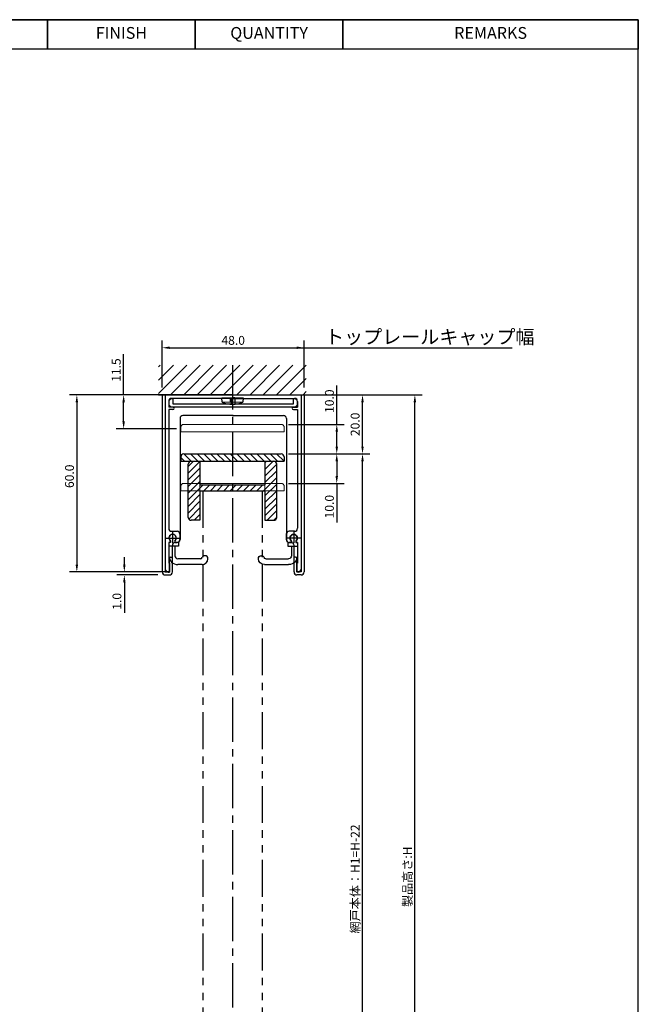
# Model space of a CAD drawing. Extents: x 0 to 820, y 0 to 577.
# Drawn here: x 611 to 820, y 243 to 577 of the extents above; entities that cross this region are included whole.
import ezdxf
from ezdxf.enums import TextEntityAlignment as Align

# ---------------------------------------------------------------- set-up
doc = ezdxf.new("R2010")
doc.units = 0
doc.header["$LTSCALE"] = 20
doc.header["$MEASUREMENT"] = 0
for name, pattern in [('CENTER2', [1.125, 0.75, -0.125, 0.125, -0.125]), ('PHANTOM2', [1.25, 0.625, -0.125, 0.125, -0.125, 0.125, -0.125]), ('二点鎖線', [31.75, 15.875, -3.175, 3.175, -3.175, 3.175, -3.175])]:
    doc.linetypes.add(name, pattern=pattern)
doc.layers.get('0').update_dxf_attribs({"color": 8, "linetype": 'CONTINUOUS'})
doc.layers.get('DEFPOINTS').update_dxf_attribs({"linetype": 'CONTINUOUS'})
for name, color, linetype in [('CENTER2', 30, 'CENTER2'), ('MOJI', 120, 'CONTINUOUS'), ('WAKU', 151, 'CONTINUOUS')]:
    doc.layers.add(name, color=color, linetype=linetype)
for name, color, linetype, lineweight in [('STLS2', 7, 'CONTINUOUS', 25), ('TPRCP', 7, 'CONTINUOUS', 25), ('TPRS', 7, 'CONTINUOUS', 25), ('壁', 7, 'CONTINUOUS', 0), ('外形線', 7, 'CONTINUOUS', 25)]:
    doc.layers.add(name, color=color, linetype=linetype, lineweight=lineweight)
doc.styles.add('KANJI', font='ROMANS.shx', dxfattribs={"bigfont": 'bigfont.shx'})
doc.dimstyles.get("Standard").update_dxf_attribs({"dimtxt": 3, "dimasz": 2.5, "dimexe": 2.5, "dimexo": 2.5, "dimgap": 1, "dimtad": 1, "dimdec": 1, "dimzin": 0, "dimdsep": 46, "dimtxsty": 'KANJI', "dimcen": 0, "dimclrd": 120, "dimclre": 120, "dimclrt": 120, "dimadec": 0, "dimazin": 0, "dimtfac": 1, "dimtdec": 1, "dimtofl": 0, "dimtmove": 0, "dimatfit": 3, "dimfxl": 0.18, "dimtolj": 1, "dimtzin": 0, "dimarcsym": 0})

# ---------------------------------------------------------------- blocks, each defined once
blk = doc.blocks.new('*D118')
at = {"layer": 'DEFPOINTS', "color": 0, "transparency": 16777216}
for p in [(661.61, 449.93), (645.75, 438.43), (666.1, 438.43)]:
    blk.add_point(p, dxfattribs=at)
at = {"layer": 'MOJI', "color": 120, "lineweight": -2, "transparency": 16777216}
for p, q in [((645.75, 449.93), (645.75, 463.68)), ((659.11, 449.93), (643.25, 449.93)), ((645.75, 440.93), (645.75, 447.43)), ((663.6, 438.43), (643.25, 438.43))]:
    blk.add_line(p, q, dxfattribs=at)
at = {"layer": 'MOJI', "color": 120, "transparency": 16777216}
for points in [[(645.34, 447.43), (646.17, 447.43), (645.75, 449.93)], [(645.34, 440.93), (646.17, 440.93), (645.75, 438.43)]]:
    blk.add_solid(points, dxfattribs=at)
at = {"layer": 'MOJI', "color": 120, "transparency": 16777216, "insert": (643.25, 458.32), "char_height": 3, "attachment_point": 5, "rotation": 90, "style": 'KANJI'}
blk.add_mtext('\\A1;11.5', dxfattribs=at)
blk = doc.blocks.new('*D119')
at = {"layer": 'DEFPOINTS', "color": 0, "transparency": 16777216}
for p in [(662.9, 449.93), (629.91, 389.93), (663.6, 389.93)]:
    blk.add_point(p, dxfattribs=at)
at = {"layer": 'MOJI', "color": 120, "lineweight": -2, "transparency": 16777216}
for p, q in [((660.4, 449.93), (627.41, 449.93)), ((629.91, 447.43), (629.91, 392.43)), ((661.1, 389.93), (627.41, 389.93))]:
    blk.add_line(p, q, dxfattribs=at)
at = {"layer": 'MOJI', "color": 120, "transparency": 16777216}
for points in [[(629.49, 447.43), (630.32, 447.43), (629.91, 449.93)], [(629.49, 392.43), (630.32, 392.43), (629.91, 389.93)]]:
    blk.add_solid(points, dxfattribs=at)
at = {"layer": 'MOJI', "color": 120, "transparency": 16777216, "insert": (627.41, 422.35), "char_height": 3, "attachment_point": 5, "rotation": 90, "style": 'KANJI'}
blk.add_mtext('\\A1;60.0', dxfattribs=at)
blk = doc.blocks.new('*D120')
at = {"layer": 'DEFPOINTS', "color": 0, "transparency": 16777216}
for p in [(697.54, 449.93), (744.35, 449.93), (690.1, 140)]:
    blk.add_point(p, dxfattribs=at)
at = {"layer": 'MOJI', "color": 120, "lineweight": -2, "transparency": 16777216}
for p, q in [((700.04, 449.93), (746.85, 449.93)), ((744.35, 142.5), (744.35, 447.43)), ((692.6, 140), (746.85, 140))]:
    blk.add_line(p, q, dxfattribs=at)
at = {"layer": 'MOJI', "color": 120, "transparency": 16777216}
for points in [[(743.93, 447.43), (744.77, 447.43), (744.35, 449.93)], [(743.93, 142.5), (744.77, 142.5), (744.35, 140)]]:
    blk.add_solid(points, dxfattribs=at)
at = {"layer": 'MOJI', "color": 120, "transparency": 16777216, "insert": (741.85, 286.7), "char_height": 3, "attachment_point": 5, "rotation": 90, "style": 'KANJI'}
blk.add_mtext('\\A1;製品高さ:H', dxfattribs=at)
blk = doc.blocks.new('m04')
at = {"layer": 'TPRS'}
for p, q in [((-23, 30), (-47, 30)), ((-47, 30), (-47, -30)), ((-46, 30), (-46, -30)), ((-23, 30), (1, 30)), ((0, 30), (0, -30)), ((1, 30), (1, -30)), ((-41, 22), (-41, -19)), ((-23, 23), (-40, 23)), ((-23, 23), (-6, 23)), ((-5, 22), (-5, -19)), ((-42.6, -20), (-42, -20)), ((-3.4, -20), (-4, -20)), ((-43.6, -25), (-43.6, -21)), ((-2.4, -25), (-2.4, -21)), ((-44.6, -30), (-44.6, -25.5)), ((-44.1, -25), (-43.6, -25)), ((-43.6, -30), (-43.6, -25)), ((-2.4, -30), (-2.4, -25)), ((-1.9, -25), (-2.4, -25)), ((-1.4, -30), (-1.4, -25.5)), ((-46, -30), (-44.6, -30)), ((0, -30), (-1.4, -30)), ((-46, -31), (-44.6, -31)), ((0, -31), (-1.4, -31))]:
    blk.add_line(p, q, dxfattribs=at)
for centre, radius, start, end in [((-40, 22), 1, 90, 180), ((-6, 22), 1, 0, 90), ((-42.6, -21), 1, 90, 180), ((-42, -19), 1, 270, 0), ((-4, -19), 1, 180, 270), ((-3.4, -21), 1, 0, 90), ((-44.1, -25.5), 0.5, 90, 180), ((-1.9, -25.5), 0.5, 0, 90), ((-46, -30), 1, 180, 270), ((-44.6, -30), 1, 270, 0), ((-1.4, -30), 1, 180, 270), ((0, -30), 1, 270, 0)]:
    blk.add_arc(centre, radius, start, end, dxfattribs=at)
blk = doc.blocks.new('m05')
at = {"layer": 'STLS2'}
for p, q in [((-2.45, 4.5), (-3, 4.5)), ((-3, 4.5), (-3, 0)), ((-2.45, 4.96), (-2.45, 4.5)), ((-1.05, 4.96), (-1.05, 4.5)), ((0.25, 4.5), (-1.05, 4.5)), ((0.25, 4.5), (0.25, 3.3)), ((0.25, 3.3), (-3, 3.3)), ((-1, 3.3), (-1, 0)), ((9.1, 0), (9.2, 0)), ((7.69, -1), (0, -1)), ((8.2, -3), (0, -3))]:
    blk.add_line(p, q, dxfattribs=at)
for centre, radius, start, end in [((-1.75, 6), 1.25, 304.0558, 235.9442), ((0, 0), 3, 180, 270), ((0, 0), 1, 180, 270), ((9.1, -0.9), 0.9, 90, 160.5288), ((9.2, -1), 1, 0, 90), ((7.69, -0.4), 0.6, 270, 340.5288), ((8.2, -1), 2, 270, 0)]:
    blk.add_arc(centre, radius, start, end, dxfattribs=at)
blk = doc.blocks.new('*D123')
at = {"layer": 'DEFPOINTS', "color": 0, "transparency": 16777216}
for p in [(645.99, 388.93), (659.84, 389.93), (659.84, 388.93)]:
    blk.add_point(p, dxfattribs=at)
at = {"layer": 'MOJI', "color": 120, "lineweight": -2, "transparency": 16777216}
for p, q in [((645.99, 392.43), (645.99, 394.93)), ((657.34, 389.93), (643.49, 389.93)), ((657.34, 388.93), (643.49, 388.93)), ((645.99, 386.43), (645.99, 376.07))]:
    blk.add_line(p, q, dxfattribs=at)
at = {"layer": 'MOJI', "color": 120, "transparency": 16777216}
for points in [[(645.57, 392.43), (646.41, 392.43), (645.99, 389.93)], [(645.57, 386.43), (646.41, 386.43), (645.99, 388.93)]]:
    blk.add_solid(points, dxfattribs=at)
at = {"layer": 'MOJI', "color": 120, "transparency": 16777216, "insert": (643.49, 380), "char_height": 3, "attachment_point": 5, "rotation": 90, "style": 'KANJI'}
blk.add_mtext('\\A1;1.0', dxfattribs=at)
blk = doc.blocks.new('m06')
at = {"layer": 'STLS2'}
for p, q in [((-1.59, 0.27), (-1.59, 0.21)), ((-0.09, 0.27), (-0.09, 0.21))]:
    blk.add_line(p, q, dxfattribs=at)
at = {"layer": 'TPRS'}
for p, q in [((-21.84, 49.91), (-21.59, 49.66)), ((-21.59, 49.66), (-21.34, 49.91)), ((-41.74, 45.71), (-43.14, 45.71)), ((-41.74, 44.91), (-43.14, 44.91)), ((-0.94, 45.71), (0.46, 45.71)), ((-0.94, 44.91), (0.46, 44.91)), ((-42.14, 3.71), (-40.34, 3.71)), ((-0.54, 3.71), (-2.34, 3.71)), ((-39.34, 2.71), (-39.34, 0.91)), ((-3.34, 2.71), (-3.34, 0.91)), ((-43.14, -0.09), (-42.89, -0.09)), ((-40.79, -0.09), (-40.34, -0.09)), ((-1.89, -0.09), (-2.34, -0.09)), ((0.46, -0.09), (0.21, -0.09)), ((-43.14, -7.09), (-42.94, -7.09)), ((-42.94, -7.09), (-42.94, -10.09)), ((0.46, -7.09), (0.26, -7.09)), ((0.26, -7.09), (0.26, -10.09)), ((-43.34, -10.09), (-43.14, -10.09)), ((-43.34, -10.09), (-42.94, -10.09)), ((0.66, -10.09), (0.26, -10.09)), ((0.66, -10.09), (0.46, -10.09))]:
    blk.add_line(p, q, dxfattribs=at)
for points in [[(-21.34, 49.91), (-44.34, 49.91), (-44.34, -9.09)], [(-43.14, 47.71), (-43.14, 45.71)], [(-21.34, 48.71), (-42.14, 48.71)], [(-21.34, 49.91), (1.66, 49.91), (1.66, -9.09)], [(-21.34, 48.71), (-0.54, 48.71)], [(0.46, 47.71), (0.46, 45.71)], [(-43.14, 44.91), (-43.14, 4.71)], [(0.46, 44.91), (0.46, 4.71)], [(-43.14, -0.09), (-43.14, -7.09)], [(0.46, -0.09), (0.46, -7.09)]]:
    blk.add_lwpolyline(points, dxfattribs=at)
for centre, radius, start, end in [((-42.14, 47.71), 1, 90, 180), ((-0.54, 47.71), 1, 0, 90), ((-41.74, 45.31), 0.4, 270, 90), ((-0.94, 45.31), 0.4, 90, 270), ((-42.14, 4.71), 1, 180, 270), ((-40.34, 2.71), 1, 0, 90), ((-2.34, 2.71), 1, 90, 180), ((-0.54, 4.71), 1, 270, 0), ((-41.84, 1.41), 1.25, 312.6423, 227.3577), ((-42.89, 0.21), 0.3, 270, 0), ((-42.89, 0.27), 0.3, 0, 47.3577), ((-40.79, 0.27), 0.3, 132.6423, 180), ((-40.79, 0.21), 0.3, 180, 270), ((-40.34, 0.91), 1, 270, 0), ((-2.34, 0.91), 1, 180, 270), ((-0.84, 1.41), 1.25, 312.6423, 227.3577), ((-1.89, 0.21), 0.3, 270, 0), ((-1.89, 0.27), 0.3, 0, 47.3577), ((0.21, 0.27), 0.3, 132.6423, 180), ((0.21, 0.21), 0.3, 180, 270), ((-43.34, -9.09), 1, 180, 270), ((0.66, -9.09), 1, 270, 0)]:
    blk.add_arc(centre, radius, start, end, dxfattribs=at)
blk = doc.blocks.new('*D124')
at = {"layer": 'DEFPOINTS', "color": 0, "transparency": 16777216}
for p in [(706.84, 465.88), (658.84, 449.93), (706.84, 449.93)]:
    blk.add_point(p, dxfattribs=at)
at = {"layer": 'STLS2', "color": 120, "lineweight": -2, "transparency": 16777216}
for p, q in [((658.84, 452.43), (658.84, 468.38)), ((706.84, 452.43), (706.84, 468.38)), ((661.34, 465.88), (704.34, 465.88))]:
    blk.add_line(p, q, dxfattribs=at)
at = {"layer": 'STLS2', "color": 120, "transparency": 16777216}
for points in [[(661.34, 466.3), (661.34, 465.47), (658.84, 465.88)], [(704.34, 466.3), (704.34, 465.47), (706.84, 465.88)]]:
    blk.add_solid(points, dxfattribs=at)
at = {"layer": 'STLS2', "color": 120, "transparency": 16777216, "insert": (682.84, 468.38), "char_height": 3, "attachment_point": 5, "style": 'KANJI'}
blk.add_mtext('\\A1;48.0', dxfattribs=at)
blk = doc.blocks.new('*D114')
at = {"color": 120, "lineweight": -2, "transparency": 16777216}
for p, q in [((701.6, 429.93), (720.41, 429.93)), ((717.91, 427.43), (717.91, 422.43)), ((701.6, 419.93), (720.41, 419.93)), ((717.91, 419.93), (717.91, 406.71))]:
    blk.add_line(p, q, dxfattribs=at)
at = {"color": 120, "transparency": 16777216}
for points in [[(717.49, 427.43), (718.33, 427.43), (717.91, 429.93)], [(717.49, 422.43), (718.33, 422.43), (717.91, 419.93)]]:
    blk.add_solid(points, dxfattribs=at)
at = {"layer": 'DEFPOINTS', "color": 0, "transparency": 16777216}
for p in [(699.1, 429.93), (699.1, 419.93), (717.91, 419.93)]:
    blk.add_point(p, dxfattribs=at)
at = {"color": 120, "transparency": 16777216, "insert": (715.41, 412.07), "char_height": 3, "attachment_point": 5, "rotation": 90, "style": 'KANJI'}
blk.add_mtext('\\A1;10.0', dxfattribs=at)
blk = doc.blocks.new('*D115')
at = {"color": 120, "lineweight": -2, "transparency": 16777216}
for p, q in [((709.34, 449.93), (729.13, 449.93)), ((726.63, 432.43), (726.63, 447.43)), ((701.6, 429.93), (729.13, 429.93))]:
    blk.add_line(p, q, dxfattribs=at)
at = {"color": 120, "transparency": 16777216}
for points in [[(726.22, 447.43), (727.05, 447.43), (726.63, 449.93)], [(726.22, 432.43), (727.05, 432.43), (726.63, 429.93)]]:
    blk.add_solid(points, dxfattribs=at)
at = {"layer": 'DEFPOINTS', "color": 0, "transparency": 16777216}
for p in [(706.84, 449.93), (726.63, 449.93), (699.1, 429.93)]:
    blk.add_point(p, dxfattribs=at)
at = {"color": 120, "transparency": 16777216, "insert": (724.13, 439.93), "char_height": 3, "attachment_point": 5, "rotation": 90, "style": 'KANJI'}
blk.add_mtext('\\A1;20.0', dxfattribs=at)
blk = doc.blocks.new('*D116')
at = {"color": 120, "lineweight": -2, "transparency": 16777216}
for p, q in [((717.91, 439.93), (717.91, 453.14)), ((701.6, 439.93), (720.41, 439.93)), ((717.91, 432.43), (717.91, 437.43)), ((701.6, 429.93), (720.41, 429.93))]:
    blk.add_line(p, q, dxfattribs=at)
at = {"color": 120, "transparency": 16777216}
for points in [[(717.49, 437.43), (718.33, 437.43), (717.91, 439.93)], [(717.49, 432.43), (718.33, 432.43), (717.91, 429.93)]]:
    blk.add_solid(points, dxfattribs=at)
at = {"layer": 'DEFPOINTS', "color": 0, "transparency": 16777216}
for p in [(699.1, 439.93), (717.91, 439.93), (699.1, 429.93)]:
    blk.add_point(p, dxfattribs=at)
at = {"color": 120, "transparency": 16777216, "insert": (715.41, 447.78), "char_height": 3, "attachment_point": 5, "rotation": 90, "style": 'KANJI'}
blk.add_mtext('\\A1;10.0', dxfattribs=at)
blk = doc.blocks.new('*D117')
at = {"color": 120, "lineweight": -2, "transparency": 16777216}
for p, q in [((720.41, 429.93), (729.13, 429.93)), ((726.63, 144.5), (726.63, 427.43)), ((703.1, 142), (729.13, 142))]:
    blk.add_line(p, q, dxfattribs=at)
at = {"color": 120, "transparency": 16777216}
for points in [[(726.22, 427.43), (727.05, 427.43), (726.63, 429.93)], [(726.22, 144.5), (727.05, 144.5), (726.63, 142)]]:
    blk.add_solid(points, dxfattribs=at)
at = {"layer": 'DEFPOINTS', "color": 0, "transparency": 16777216}
for p in [(717.91, 429.93), (726.63, 429.93), (700.6, 142)]:
    blk.add_point(p, dxfattribs=at)
at = {"color": 120, "transparency": 16777216, "insert": (724.13, 285.96), "char_height": 3, "attachment_point": 5, "rotation": 90, "style": 'KANJI'}
blk.add_mtext('\\A1;網戸本体：H1=H-22', dxfattribs=at)

msp = doc.modelspace()

# ---------------------------------------------------------------- hatches: boundary and pattern name
at = {"layer": '壁'}
h = msp.add_hatch(dxfattribs=at)
h.set_pattern_fill('ANSI31', color=55, style=0)
h.set_pattern_definition([(45, (218.8047, 7.1166), (-2.245064, 2.245064), [])])
h.paths.add_polyline_path([(682.6, 459.93), (657.6, 459.93), (657.6, 449.93), (682.6, 449.93)])
h.paths.add_polyline_path([(707.6, 459.93), (682.6, 459.93), (682.6, 449.93), (707.6, 449.93)])
at = {"layer": '外形線', "lineweight": 0}
h = msp.add_hatch(dxfattribs=at)
h.set_pattern_fill('ANSI31', color=256, scale=0.5, angle=90, style=0)
h.set_pattern_definition([(135, (218.8047, 28.6166), (-1.122532, -1.122532), [])])
h.paths.add_polyline_path([(666.1, 429.93, 0.414214), (665.1, 428.93), (665.1, 427.43), (682.6, 427.43), (682.6, 429.93)])
h.paths.add_polyline_path([(700.1, 427.43), (700.1, 428.93, 0.414214), (699.1, 429.93), (682.6, 429.93), (682.6, 427.43)])
h = msp.add_hatch(dxfattribs=at)
h.set_pattern_fill('ANSI31', color=256, scale=0.5, style=0)
h.set_pattern_definition([(45, (189.7556, 71.25), (-1.122532, 1.122532), [])])
h.paths.add_polyline_path([(671.6, 417.43), (682.6, 417.43), (682.6, 419.43), (671.6, 419.43), (671.6, 427.43), (668.6, 427.43, 0.414214), (667.6, 426.43), (667.6, 408.43, 0.414214), (668.6, 407.43), (671.6, 407.43)])
h.paths.add_polyline_path([(697.6, 426.43, 0.414214), (696.6, 427.43), (693.6, 427.43), (693.6, 419.43), (682.6, 419.43), (682.6, 417.43), (693.6, 417.43), (693.6, 407.43), (696.6, 407.43, 0.414214), (697.6, 408.43)])

# ---------------------------------------------------------------- linework, layer by layer
at = {"layer": 'CENTER2'}
for p, q in [((682.6, 459.93), (682.6, 132)), ((662.34, 403.73), (662.34, 399.84)), ((703.34, 403.73), (703.34, 399.84)), ((659.84, 401.43), (664.66, 401.43)), ((705.84, 401.43), (701.01, 401.43))]:
    msp.add_line(p, q, dxfattribs=at)
at = {"layer": 'MOJI'}
msp.add_line((702.6, 465.88), (777.26, 465.88), dxfattribs=at)
at = {"layer": 'TPRCP'}
msp.add_line((662.6, 449.93), (702.6, 449.93), dxfattribs=at)
at = {"layer": 'TPRS'}
for p, q in [((663.59, 449.93), (682.34, 449.93)), ((682.84, 449.93), (701.59, 449.93))]:
    msp.add_line(p, q, dxfattribs=at)
msp.add_lwpolyline([(661.19, 447.73, -0.414214), (662.19, 448.73), (662.39, 448.73), (662.39, 446.93), (682.24, 446.93), (682.24, 448.73), (683.44, 448.73), (683.44, 446.93), (703.29, 446.93), (703.29, 448.73), (703.49, 448.73, -0.414214), (704.49, 447.73), (704.49, 446.73, -0.414214), (703.49, 445.73), (662.19, 445.73, -0.414214), (661.19, 446.73)], format="xyb", close=True, dxfattribs=at)
at = {"layer": 'WAKU'}
for points in [[(0, 0), (820, 0), (820, 577), (0, 577)], [(570, 577), (620, 577), (620, 567), (570, 567)], [(620, 577), (670, 577), (670, 567), (620, 567)], [(670, 577), (720, 577), (720, 567), (670, 567)], [(720, 577), (820, 577), (820, 567), (720, 567)]]:
    msp.add_lwpolyline(points, close=True, dxfattribs=at)
at = {"layer": '壁', "lineweight": 25}
msp.add_line((657.6, 449.93), (707.6, 449.93), dxfattribs=at)
at = {"layer": '外形線'}
for p, q in [((678.95, 448.93), (686.25, 448.93)), ((679.09, 447.43), (678.95, 448.93)), ((681.85, 448.93), (681.85, 447.43)), ((681.85, 448.93), (682.6, 448.93)), ((683.35, 448.93), (682.6, 448.93)), ((683.35, 448.93), (683.35, 447.43)), ((686.25, 448.93), (686.1, 447.43)), ((665.1, 428.93), (665.1, 427.43)), ((665.1, 427.43), (700.1, 427.43)), ((666.1, 429.93), (699.1, 429.93)), ((671.6, 427.43), (671.6, 419.43)), ((693.6, 427.43), (693.6, 419.43)), ((700.1, 428.93), (700.1, 427.43)), ((667.6, 408.43), (667.6, 426.43)), ((697.6, 408.43), (697.6, 426.43)), ((671.6, 419.43), (693.6, 419.43)), ((671.6, 417.43), (693.6, 417.43)), ((671.6, 417.43), (671.6, 407.43)), ((693.6, 417.43), (693.6, 407.43)), ((671.6, 407.43), (668.6, 407.43)), ((693.6, 407.43), (696.6, 407.43)), ((696.6, 407.43), (696.6, 407.43))]:
    msp.add_line(p, q, dxfattribs=at)
at = {"layer": '外形線', "lineweight": 15}
msp.add_line((686.1, 447.43), (679.09, 447.43), dxfattribs=at)
at = {"layer": '外形線', "linetype": '二点鎖線', "lineweight": 9}
for p, q in [((665.1, 438.93), (665.1, 437.43)), ((665.1, 437.43), (700.1, 437.43)), ((666.1, 439.93), (699.1, 439.93)), ((700.1, 438.93), (700.1, 437.43)), ((671.6, 427.43), (693.6, 427.43)), ((671.6, 427.43), (671.6, 417.43)), ((693.6, 427.43), (693.6, 417.43)), ((665.1, 418.93), (665.1, 417.43)), ((665.1, 417.43), (700.1, 417.43)), ((666.1, 419.93), (699.1, 419.93)), ((700.1, 418.93), (700.1, 417.43))]:
    msp.add_line(p, q, dxfattribs=at)
at = {"layer": '外形線', "color": 55, "linetype": 'PHANTOM2'}
for p, q in [((672.6, 417.43), (672.6, 152)), ((692.6, 417.43), (692.6, 152))]:
    msp.add_line(p, q, dxfattribs=at)
at = {"layer": '外形線'}
for centre, radius, start, end in [((682.6, 455.83), 9.11, 247.3881, 292.6119), ((666.1, 428.93), 1, 90, 180), ((668.6, 426.43), 1, 90, 180), ((696.6, 426.43), 1, 0, 90), ((699.1, 428.93), 1, 0, 90), ((668.6, 408.43), 1, 180, 270), ((696.6, 408.43), 1, 270, 0)]:
    msp.add_arc(centre, radius, start, end, dxfattribs=at)
at = {"layer": '外形線', "linetype": '二点鎖線', "lineweight": 9}
for centre, start, end in [((666.1, 438.93), 90, 180), ((699.1, 438.93), 0, 90), ((666.1, 418.93), 90, 180), ((699.1, 418.93), 0, 90)]:
    msp.add_arc(centre, 1, start, end, dxfattribs=at)

# ---------------------------------------------------------------- block references
at = {"layer": 'STLS2'}
for name, p in [('m06', (704.17, 400.01)), ('m05', (664.09, 395.43))]:
    msp.add_blockref(name, p, dxfattribs=at)
at = {"layer": 'STLS2', "xscale": -1}
msp.add_blockref('m05', (701.59, 395.43), dxfattribs=at)
at = {"layer": 'TPRS'}
msp.add_blockref('m04', (705.84, 419.93), dxfattribs=at)

# ---------------------------------------------------------------- texts
at = {"layer": 'MOJI', "insert": (713.95, 471.93), "char_height": 4.725, "width": 65.7787, "attachment_point": 1, "style": 'KANJI'}
msp.add_mtext('トップレールキャップ幅', dxfattribs=at)
at = {"layer": 'WAKU', "color": 120, "style": 'KANJI'}
for s, p in [('FINISH', (645, 572)), ('QUANTITY', (695, 572)), ('REMARKS', (770, 572))]:
    msp.add_text(s, height=4, dxfattribs=at).set_placement(p, align=Align.MIDDLE)

# ---------------------------------------------------------------- dimensions: what is measured, and where the dimension line sits
at = {"color": 55}
dim = msp.add_aligned_dim(p1=(699.1, 429.93), p2=(699.1, 439.93), distance=-18.82, dimstyle='STANDARD', dxfattribs=at)
dim.commit()
dim.dimension.update_dxf_attribs({"geometry": '*D116', "text_midpoint": (715.41, 447.78)})
for base, p2, picture, middle in [((726.63, 449.93), (706.84, 449.93), '*D115', (724.13, 439.93)), ((717.91, 419.93), (699.1, 419.93), '*D114', (715.41, 412.07))]:
    dim = msp.add_linear_dim(base=base, p1=(699.1, 429.93), p2=p2, angle=90, dimstyle='STANDARD', dxfattribs=at)
    dim.commit()
    dim.dimension.update_dxf_attribs({"geometry": picture, "text_midpoint": middle})
dim = msp.add_linear_dim(base=(726.63, 429.93), p1=(700.6, 142), p2=(717.91, 429.93), angle=90, text='網戸本体：H1=H-22', dimstyle='STANDARD', dxfattribs=at)
dim.commit()
dim.dimension.update_dxf_attribs({"geometry": '*D117', "text_midpoint": (724.13, 285.96)})
at = {"layer": 'MOJI'}
for base, p1, p2, picture, middle in [((645.75, 438.43), (661.61, 449.93), (666.1, 438.43), '*D118', (645.75, 458.32)), ((629.91, 389.93), (662.9, 449.93), (663.6, 389.93), '*D119', (629.91, 422.35))]:
    dim = msp.add_linear_dim(base=base, p1=p1, p2=p2, angle=90, dimstyle='STANDARD', dxfattribs=at)
    dim.commit()
    dim.dimension.update_dxf_attribs({"geometry": picture, "text_midpoint": middle, "dimtype": 160})
dim = msp.add_linear_dim(base=(744.35, 449.93), p1=(690.1, 140), p2=(697.54, 449.93), angle=90, text='製品高さ:H', dimstyle='STANDARD', dxfattribs=at)
dim.commit()
dim.dimension.update_dxf_attribs({"geometry": '*D120', "text_midpoint": (744.35, 286.7), "dimtype": 160})
dim = msp.add_linear_dim(base=(645.99, 388.93), p1=(659.84, 389.93), p2=(659.84, 388.93), angle=90, dimstyle='STANDARD', dxfattribs=at)
dim.commit()
dim.dimension.update_dxf_attribs({"geometry": '*D123', "text_midpoint": (643.49, 380)})
at = {"layer": 'STLS2'}
dim = msp.add_linear_dim(base=(706.84, 465.88), p1=(658.84, 449.93), p2=(706.84, 449.93), dimstyle='STANDARD', dxfattribs=at)
dim.commit()
dim.dimension.update_dxf_attribs({"geometry": '*D124', "text_midpoint": (682.84, 468.38)})

doc.saveas('drawing.dxf')
